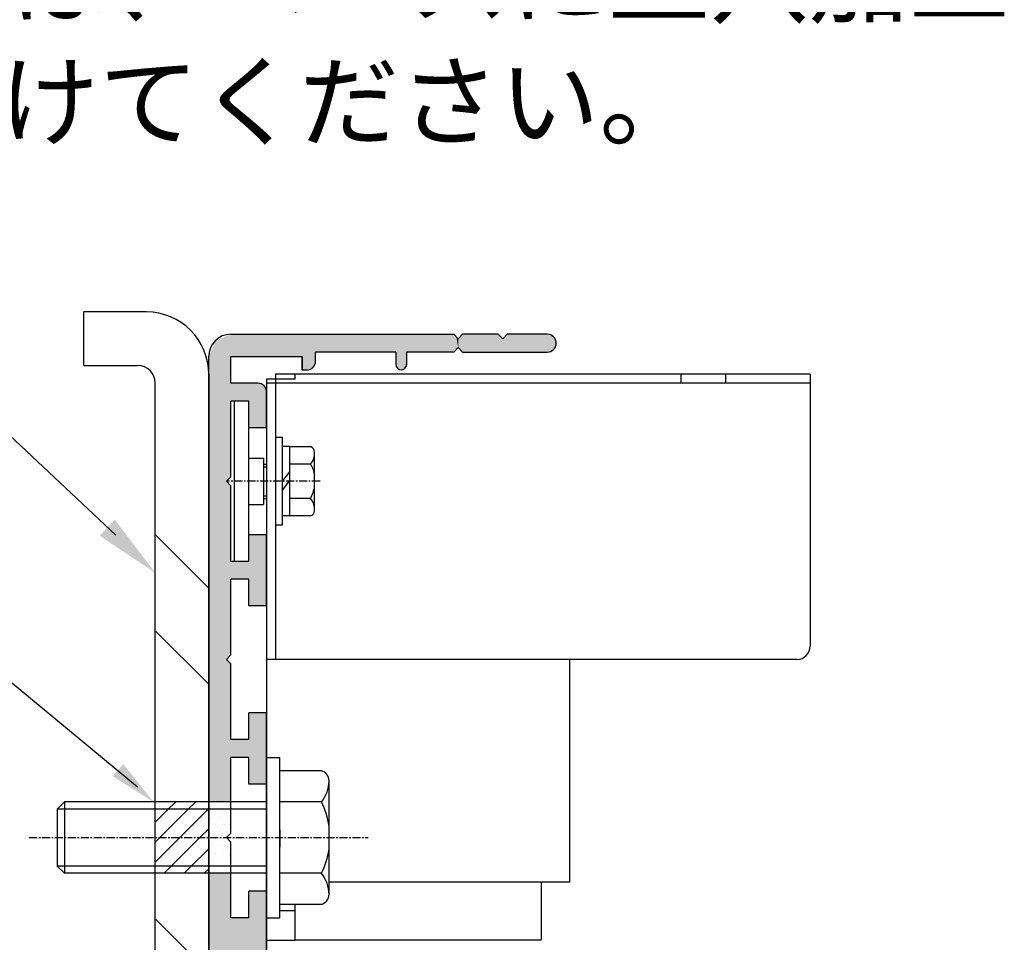
# Model space of a CAD drawing. Extents: x 154 to 958, y 40 to 616.
# Drawn here: x 802 to 879, y 172 to 244 of the extents above; entities that cross this region are included whole.
import ezdxf

# ---------------------------------------------------------------- set-up
doc = ezdxf.new("R2010")
doc.units = 0
doc.header["$LTSCALE"] = 0.02
for name, pattern in [('CENTER', [50.8, 31.75, -6.35, 6.35, -6.35]), ('CENTERX2', [4, 2.5, -0.5, 0.5, -0.5]), ('DASHEDX2', [38.1, 25.4, -12.7])]:
    doc.linetypes.add(name, pattern=pattern)
for name, color, linetype in [('CBOXモータ', 5, 'CONTINUOUS'), ('HASEN', 3, 'DASHEDX2'), ('HATCH', 7, 'CONTINUOUS'), ('MOJI', 7, 'CONTINUOUS'), ('SUNPOUSEN', 6, 'CONTINUOUS'), ('TYUSINSEN', 5, 'CENTERX2'), ('フラットバー', 1, 'CONTINUOUS'), ('ベース', 7, 'CONTINUOUS'), ('ボルト', 4, 'CONTINUOUS')]:
    doc.layers.add(name, color=color, linetype=linetype)
doc.styles.get("Standard").update_dxf_attribs({"font": 'txt.shx', "bigfont": 'KELF1-K.shx'})

# ---------------------------------------------------------------- blocks, each defined once
blk = doc.blocks.new('*X374')
at = {"layer": 'MOJI', "color": 7, "linetype": 'CONTINUOUS'}
for s, p in [('かかる場合は、ベースに皿穴加工', (761.32, 244.562)), ('して、取付けてください。', (760.576, 234.957))]:
    blk.add_text(s, height=5.76302, dxfattribs=at).set_placement(p)
blk = doc.blocks.new('*U454')
at = {"layer": 'HATCH', "color": 7, "linetype": 'CONTINUOUS'}
for points in [[(816.881, 208.003), (816.676, 218.545), (816.881, 219.04)], [(817.418, 208.003), (816.881, 219.04), (817.418, 219.263)], [(816.881, 208.003), (816.881, 219.04), (817.418, 208.003)], [(817.768, 208.003), (817.418, 219.263), (817.768, 219.408)], [(817.418, 208.003), (817.418, 219.263), (817.768, 208.003)], [(818.118, 208.353), (817.768, 219.408), (818.118, 219.553)], [(817.768, 208.003), (817.768, 219.408), (818.118, 208.353)], [(818.118, 217.803), (818.118, 219.553), (818.18, 217.803)], [(818.18, 217.803), (818.118, 219.553), (818.18, 219.553)], [(818.18, 217.803), (818.18, 219.553), (818.232, 217.803)], [(818.232, 217.803), (818.18, 219.553), (818.232, 219.553)], [(818.232, 217.803), (818.232, 219.553), (818.328, 217.803)], [(818.328, 217.803), (818.232, 219.553), (818.328, 219.553)], [(818.328, 217.803), (818.328, 219.553), (818.734, 217.803)], [(818.734, 217.803), (818.328, 219.553), (818.734, 219.553)], [(818.734, 217.803), (818.734, 219.553), (819.168, 217.803)], [(819.168, 217.803), (818.734, 219.553), (819.168, 219.553)], [(819.168, 217.803), (819.168, 219.553), (819.352, 217.803)], [(819.352, 217.803), (819.168, 219.553), (819.352, 219.553)], [(819.352, 217.803), (819.352, 219.553), (819.518, 217.803)], [(819.518, 217.803), (819.352, 219.553), (819.518, 219.553)], [(819.518, 217.803), (819.518, 219.553), (819.681, 217.803)], [(819.681, 217.803), (819.518, 219.553), (819.681, 219.553)], [(819.681, 217.803), (819.681, 219.553), (819.868, 217.803)], [(819.868, 217.803), (819.681, 219.553), (819.868, 219.553)], [(819.868, 217.803), (819.868, 219.553), (819.929, 217.803)], [(819.929, 217.803), (819.868, 219.553), (819.929, 219.553)], [(819.929, 217.803), (819.929, 219.553), (819.971, 217.803)], [(819.971, 217.803), (819.929, 219.553), (819.971, 219.553)], [(819.971, 217.803), (819.971, 219.553), (820.218, 217.803)], [(820.218, 217.803), (819.971, 219.553), (820.218, 219.553)], [(820.218, 217.803), (820.218, 219.553), (820.611, 217.803)], [(820.611, 217.803), (820.218, 219.553), (820.611, 219.553)], [(820.611, 217.803), (820.611, 219.553), (820.713, 217.803)], [(820.713, 217.803), (820.611, 219.553), (820.713, 219.553)], [(820.713, 217.803), (820.713, 219.553), (820.918, 217.803)], [(820.918, 217.803), (820.713, 219.553), (820.918, 219.553)], [(820.918, 217.803), (820.918, 219.553), (821.268, 217.803)], [(821.268, 217.803), (820.918, 219.553), (821.268, 219.553)], [(821.268, 217.803), (821.268, 219.553), (823.718, 217.803)], [(823.718, 217.803), (821.268, 219.553), (823.718, 219.553)], [(823.718, 216.753), (823.718, 219.553), (823.821, 216.753)], [(823.821, 216.753), (823.718, 219.553), (823.821, 219.553)], [(823.821, 216.753), (823.821, 219.553), (824.068, 216.753)], [(824.068, 216.753), (823.821, 219.553), (824.068, 219.553)], [(824.068, 216.753), (824.068, 219.553), (824.418, 216.898)], [(824.418, 216.898), (824.068, 219.553), (824.418, 219.553)], [(824.418, 216.898), (824.418, 219.553), (824.563, 216.958)], [(824.563, 216.958), (824.418, 219.553), (824.563, 219.553)], [(824.563, 216.958), (824.563, 219.553), (824.666, 217.205)], [(824.666, 217.205), (824.563, 219.553), (824.666, 219.553)], [(824.666, 217.205), (824.666, 219.553), (824.768, 217.453)], [(824.768, 217.453), (824.666, 219.553), (824.768, 219.553)], [(824.768, 218.153), (824.768, 219.553), (825.118, 218.153)], [(825.118, 218.153), (824.768, 219.553), (825.118, 219.553)], [(825.118, 218.153), (825.118, 219.553), (826.518, 218.153)], [(826.518, 218.153), (825.118, 219.553), (826.518, 219.553)], [(826.518, 218.153), (826.518, 219.553), (827.013, 218.153)], [(827.013, 218.153), (826.518, 219.553), (827.013, 219.553)], [(827.013, 218.153), (827.013, 219.553), (827.218, 218.153)], [(827.218, 218.153), (827.013, 219.553), (827.218, 219.553)], [(827.218, 218.153), (827.218, 219.553), (827.918, 218.153)], [(827.918, 218.153), (827.218, 219.553), (827.918, 219.553)], [(827.918, 218.153), (827.918, 219.553), (828.268, 218.153)], [(828.268, 218.153), (827.918, 219.553), (828.268, 219.553)], [(828.268, 218.153), (828.268, 219.553), (828.618, 218.153)], [(828.618, 218.153), (828.268, 219.553), (828.618, 219.553)], [(828.618, 218.153), (828.618, 219.553), (830.018, 218.153)], [(830.018, 218.153), (828.618, 219.553), (830.018, 219.553)], [(830.018, 218.153), (830.018, 219.553), (830.718, 218.153)], [(830.718, 218.153), (830.018, 219.553), (830.718, 219.553)], [(830.718, 218.153), (830.718, 219.553), (831.068, 218.153)], [(831.068, 218.153), (830.718, 219.553), (831.068, 219.553)], [(831.068, 217.173), (831.068, 219.553), (831.191, 216.876)], [(831.191, 216.876), (831.068, 219.553), (831.191, 219.553)], [(831.191, 216.876), (831.191, 219.553), (831.418, 216.782)], [(831.418, 216.782), (831.191, 219.553), (831.418, 219.553)], [(831.418, 216.782), (831.418, 219.553), (831.488, 216.753)], [(831.488, 216.753), (831.418, 219.553), (831.488, 219.553)], [(831.488, 216.753), (831.488, 219.553), (831.785, 216.876)], [(831.785, 216.876), (831.488, 219.553), (831.785, 219.553)], [(831.785, 216.876), (831.785, 219.553), (831.908, 217.173)], [(831.908, 217.173), (831.785, 219.553), (831.908, 219.553)], [(831.908, 218.153), (831.908, 219.553), (835.618, 218.153)], [(835.618, 218.153), (831.908, 219.553), (835.618, 219.553)], [(835.618, 218.153), (835.618, 219.553), (835.823, 218.358)], [(835.823, 218.358), (835.618, 219.553), (835.823, 219.348)], [(835.823, 218.358), (835.823, 219.348), (835.968, 218.503)], [(835.968, 218.503), (835.823, 219.348), (835.968, 219.203)], [(836.318, 218.153), (835.968, 219.203), (836.318, 219.553)], [(835.968, 218.503), (835.968, 219.203), (836.318, 218.153)], [(836.318, 218.153), (836.318, 219.553), (837.368, 218.153)], [(837.368, 218.153), (836.318, 219.553), (837.368, 219.553)], [(837.368, 218.153), (837.368, 219.553), (837.718, 218.153)], [(837.718, 218.153), (837.368, 219.553), (837.718, 219.553)], [(837.718, 218.153), (837.718, 219.553), (838.012, 218.153)], [(838.012, 218.153), (837.718, 219.553), (838.012, 219.553)], [(838.012, 218.153), (838.012, 219.553), (838.358, 218.153)], [(838.358, 218.153), (838.012, 219.553), (838.358, 219.553)], [(838.358, 218.153), (838.358, 219.553), (838.768, 218.153)], [(838.768, 218.153), (838.358, 219.553), (838.768, 219.553)], [(838.768, 218.153), (838.768, 219.553), (838.973, 218.153)], [(838.973, 218.153), (838.768, 219.553), (838.973, 219.553)], [(838.973, 218.153), (838.973, 219.553), (839.118, 218.153)], [(839.118, 218.153), (838.973, 219.553), (839.118, 219.553)], [(839.118, 218.153), (839.118, 219.553), (839.237, 218.153)], [(839.237, 218.153), (839.118, 219.553), (839.237, 219.434)], [(839.237, 218.153), (839.237, 219.434), (839.468, 218.153)], [(839.468, 218.153), (839.237, 219.434), (839.468, 219.203)], [(839.818, 218.153), (839.468, 219.203), (839.818, 219.553)], [(839.468, 218.153), (839.468, 219.203), (839.818, 218.153)], [(839.818, 218.153), (839.818, 219.553), (840.518, 218.153)], [(840.518, 218.153), (839.818, 219.553), (840.518, 219.553)], [(840.518, 218.153), (840.518, 219.553), (841.218, 218.153)], [(841.218, 218.153), (840.518, 219.553), (841.218, 219.553)], [(841.218, 218.153), (841.218, 219.553), (841.568, 218.153)], [(841.568, 218.153), (841.218, 219.553), (841.568, 219.553)], [(841.568, 218.153), (841.568, 219.553), (842.268, 218.153)], [(842.268, 218.153), (841.568, 219.553), (842.268, 219.553)], [(842.268, 218.153), (842.268, 219.553), (842.618, 218.153)], [(842.618, 218.153), (842.268, 219.553), (842.618, 219.553)], [(842.618, 218.153), (842.618, 219.553), (842.912, 218.153)], [(842.912, 218.153), (842.618, 219.553), (842.912, 219.553)], [(842.912, 218.153), (842.912, 219.553), (842.968, 218.153)], [(842.968, 218.153), (842.912, 219.553), (842.968, 219.553)], [(842.968, 218.153), (842.968, 219.553), (843.463, 218.358)], [(843.463, 218.358), (842.968, 219.553), (843.463, 219.348)], [(843.463, 218.358), (843.463, 219.348), (843.668, 218.853)], [(816.676, 208.003), (816.368, 217.803), (816.676, 218.545)], [(816.676, 208.003), (816.676, 218.545), (816.881, 208.003)], [(816.368, 208.003), (816.368, 217.803), (816.676, 208.003)], [(818.118, 214.303), (818.118, 215.703), (818.18, 214.303)], [(818.18, 214.303), (818.118, 215.703), (818.18, 215.703)], [(818.18, 214.303), (818.18, 215.703), (818.232, 214.303)], [(818.232, 214.303), (818.18, 215.703), (818.232, 215.703)], [(818.232, 214.303), (818.232, 215.703), (818.328, 214.303)], [(818.328, 214.303), (818.232, 215.703), (818.328, 215.703)], [(818.328, 214.303), (818.328, 215.703), (818.734, 214.303)], [(818.734, 214.303), (818.328, 215.703), (818.734, 215.703)], [(818.734, 214.303), (818.734, 215.703), (819.168, 214.303)], [(819.168, 214.303), (818.734, 215.703), (819.168, 215.703)], [(819.168, 214.303), (819.168, 215.703), (819.352, 214.303)], [(819.352, 214.303), (819.168, 215.703), (819.352, 215.703)], [(819.352, 214.303), (819.352, 215.703), (819.518, 214.303)], [(819.518, 214.303), (819.352, 215.703), (819.518, 215.703)], [(819.518, 212.203), (819.518, 215.703), (819.681, 212.203)], [(819.681, 212.203), (819.518, 215.703), (819.681, 215.703)], [(819.681, 212.203), (819.681, 215.703), (819.868, 212.203)], [(819.868, 212.203), (819.681, 215.703), (819.868, 215.703)], [(819.868, 212.203), (819.868, 215.703), (819.929, 212.203)], [(819.929, 212.203), (819.868, 215.703), (819.929, 215.703)], [(819.929, 212.203), (819.929, 215.703), (819.971, 212.203)], [(819.971, 212.203), (819.929, 215.703), (819.971, 215.703)], [(819.971, 212.203), (819.971, 215.703), (820.218, 212.203)], [(820.218, 212.203), (819.971, 215.703), (820.218, 215.703)], [(820.218, 212.203), (820.218, 215.703), (820.611, 212.203)], [(820.611, 212.203), (820.218, 215.703), (820.611, 215.54)], [(820.611, 212.203), (820.611, 215.54), (820.713, 212.203)], [(820.713, 212.203), (820.611, 215.54), (820.713, 215.498)], [(820.713, 212.203), (820.713, 215.498), (820.918, 212.203)], [(820.918, 212.203), (820.713, 215.498), (820.918, 215.003)], [(816.368, 182.803), (816.368, 208.003), (816.676, 182.803)], [(816.676, 182.803), (816.368, 208.003), (816.676, 208.003)], [(816.676, 182.803), (816.676, 208.003), (816.881, 182.803)], [(816.881, 182.803), (816.676, 208.003), (816.881, 208.003)], [(816.881, 182.803), (816.881, 208.003), (817.418, 182.803)], [(817.418, 182.803), (816.881, 208.003), (817.418, 208.003)], [(817.418, 182.803), (817.418, 208.003), (817.768, 182.803)], [(817.768, 182.803), (817.418, 208.003), (817.768, 208.003)], [(817.768, 194.003), (817.768, 208.003), (818.118, 194.353)], [(818.118, 194.353), (817.768, 208.003), (818.118, 207.653)], [(819.518, 198.203), (819.518, 203.803), (819.681, 198.203)], [(819.681, 198.203), (819.518, 203.803), (819.681, 203.803)], [(819.681, 198.203), (819.681, 203.803), (819.868, 198.203)], [(819.868, 198.203), (819.681, 203.803), (819.868, 203.803)], [(819.868, 198.203), (819.868, 203.803), (819.929, 198.203)], [(819.929, 198.203), (819.868, 203.803), (819.929, 203.803)], [(819.929, 198.203), (819.929, 203.803), (819.971, 198.203)], [(819.971, 198.203), (819.929, 203.803), (819.971, 203.803)], [(819.971, 198.203), (819.971, 203.803), (820.218, 198.203)], [(820.218, 198.203), (819.971, 203.803), (820.218, 203.803)], [(820.218, 198.203), (820.218, 203.803), (820.611, 198.203)], [(820.611, 198.203), (820.218, 203.803), (820.611, 203.803)], [(820.611, 198.203), (820.611, 203.803), (820.713, 198.203)], [(820.713, 198.203), (820.611, 203.803), (820.713, 203.803)], [(820.713, 198.203), (820.713, 203.803), (820.918, 198.203)], [(820.918, 198.203), (820.713, 203.803), (820.918, 203.803)], [(818.118, 200.303), (818.118, 201.703), (818.18, 200.303)], [(818.18, 200.303), (818.118, 201.703), (818.18, 201.703)], [(818.18, 200.303), (818.18, 201.703), (818.232, 200.303)], [(818.232, 200.303), (818.18, 201.703), (818.232, 201.703)], [(818.232, 200.303), (818.232, 201.703), (818.328, 200.303)], [(818.328, 200.303), (818.232, 201.703), (818.328, 201.703)], [(818.328, 200.303), (818.328, 201.703), (818.734, 200.303)], [(818.734, 200.303), (818.328, 201.703), (818.734, 201.703)], [(818.734, 200.303), (818.734, 201.703), (819.168, 200.303)], [(819.168, 200.303), (818.734, 201.703), (819.168, 201.703)], [(819.168, 200.303), (819.168, 201.703), (819.352, 200.303)], [(819.352, 200.303), (819.168, 201.703), (819.352, 201.703)], [(819.352, 200.303), (819.352, 201.703), (819.518, 200.303)], [(819.518, 200.303), (819.352, 201.703), (819.518, 201.703)], [(817.768, 182.803), (817.768, 194.003), (818.118, 182.803)], [(818.118, 182.803), (817.768, 194.003), (818.118, 193.653)], [(819.518, 184.203), (819.518, 189.803), (819.681, 184.203)], [(819.681, 184.203), (819.518, 189.803), (819.681, 189.803)], [(819.681, 184.203), (819.681, 189.803), (819.868, 184.203)], [(819.868, 184.203), (819.681, 189.803), (819.868, 189.803)], [(819.868, 184.203), (819.868, 189.803), (819.929, 184.203)], [(819.929, 184.203), (819.868, 189.803), (819.929, 189.803)], [(819.929, 184.203), (819.929, 189.803), (819.971, 184.203)], [(819.971, 184.203), (819.929, 189.803), (819.971, 189.803)], [(819.971, 184.203), (819.971, 189.803), (820.218, 184.203)], [(820.218, 184.203), (819.971, 189.803), (820.218, 189.803)], [(820.218, 184.203), (820.218, 189.803), (820.611, 184.203)], [(820.611, 184.203), (820.218, 189.803), (820.611, 189.803)], [(820.611, 184.203), (820.611, 189.803), (820.713, 184.203)], [(820.713, 184.203), (820.611, 189.803), (820.713, 189.803)], [(820.713, 184.203), (820.713, 189.803), (820.918, 184.203)], [(820.918, 184.203), (820.713, 189.803), (820.918, 189.803)], [(818.118, 186.303), (818.118, 187.703), (818.18, 186.303)], [(818.18, 186.303), (818.118, 187.703), (818.18, 187.703)], [(818.18, 186.303), (818.18, 187.703), (818.232, 186.303)], [(818.232, 186.303), (818.18, 187.703), (818.232, 187.703)], [(818.232, 186.303), (818.232, 187.703), (818.328, 186.303)], [(818.328, 186.303), (818.232, 187.703), (818.328, 187.703)], [(818.328, 186.303), (818.328, 187.703), (818.734, 186.303)], [(818.734, 186.303), (818.328, 187.703), (818.734, 187.703)], [(818.734, 186.303), (818.734, 187.703), (819.168, 186.303)], [(819.168, 186.303), (818.734, 187.703), (819.168, 187.703)], [(819.168, 186.303), (819.168, 187.703), (819.352, 186.303)], [(819.352, 186.303), (819.168, 187.703), (819.352, 187.703)], [(819.352, 186.303), (819.352, 187.703), (819.518, 186.303)], [(819.518, 186.303), (819.352, 187.703), (819.518, 187.703)], [(816.368, 140.453), (816.368, 177.203), (816.676, 139.71)], [(816.676, 139.71), (816.368, 177.203), (816.676, 177.203)], [(816.676, 139.71), (816.676, 177.203), (816.881, 139.625)], [(816.881, 139.625), (816.676, 177.203), (816.881, 177.203)], [(816.881, 139.625), (816.881, 177.203), (817.418, 139.403)], [(817.418, 139.403), (816.881, 177.203), (817.418, 177.203)], [(817.418, 139.403), (817.418, 177.203), (817.768, 139.403)], [(817.768, 139.403), (817.418, 177.203), (817.768, 177.203)], [(817.768, 139.403), (817.768, 177.203), (818.118, 139.403)], [(818.118, 139.403), (817.768, 177.203), (818.118, 177.203)], [(819.518, 170.203), (819.518, 175.803), (819.681, 169.81)], [(819.681, 169.81), (819.518, 175.803), (819.681, 175.803)], [(819.681, 169.81), (819.681, 175.803), (819.868, 169.358)], [(819.868, 169.358), (819.681, 175.803), (819.868, 175.803)], [(819.868, 169.358), (819.868, 175.803), (819.929, 169.213)], [(819.929, 169.213), (819.868, 175.803), (819.929, 175.803)], [(819.929, 169.213), (819.929, 175.803), (819.971, 169.195)], [(819.971, 169.195), (819.929, 175.803), (819.971, 175.803)], [(819.971, 169.195), (819.971, 175.803), (820.218, 169.093)], [(820.218, 169.093), (819.971, 175.803), (820.218, 175.803)], [(820.218, 169.093), (820.218, 175.803), (820.611, 168.93)], [(820.611, 168.93), (820.218, 175.803), (820.611, 175.803)], [(820.611, 168.93), (820.611, 175.803), (820.713, 168.888)], [(820.713, 168.888), (820.611, 175.803), (820.713, 175.803)], [(820.713, 168.888), (820.713, 175.803), (820.918, 168.803)], [(820.918, 168.803), (820.713, 175.803), (820.918, 175.803)], [(818.118, 170.343), (818.118, 173.703), (818.18, 170.492)], [(818.18, 170.492), (818.118, 173.703), (818.18, 173.703)], [(818.18, 170.492), (818.18, 173.703), (818.232, 170.513)], [(818.232, 170.513), (818.18, 173.703), (818.232, 173.703)], [(818.232, 170.513), (818.232, 173.703), (818.328, 170.553)], [(818.328, 170.553), (818.232, 173.703), (818.328, 173.703)], [(818.328, 170.553), (818.328, 173.703), (818.734, 170.553)], [(818.734, 170.553), (818.328, 173.703), (818.734, 173.703)], [(818.734, 170.553), (818.734, 173.703), (819.168, 170.553)], [(819.168, 170.553), (818.734, 173.703), (819.168, 173.703)], [(819.168, 170.553), (819.168, 173.703), (819.352, 170.553)], [(819.352, 170.553), (819.168, 173.703), (819.352, 173.703)], [(819.352, 170.553), (819.352, 173.703), (819.518, 170.553)], [(819.518, 170.553), (819.352, 173.703), (819.518, 173.703)]]:
    blk.add_solid(points, dxfattribs=at)
blk = doc.blocks.new('*X455')
at = {"layer": 'HATCH', "color": 7, "linetype": 'CONTINUOUS'}
for p, q in [((812.168, 203.806), (816.368, 199.606)), ((812.168, 196.262), (816.368, 192.062)), ((812.168, 173.632), (816.368, 169.432)), ((812.168, 166.089), (816.368, 161.889)), ((812.168, 143.458), (816.368, 139.258)), ((812.168, 135.915), (816.368, 131.715))]:
    blk.add_line(p, q, dxfattribs=at)
blk = doc.blocks.new('*X456')
at = {"layer": 'HASEN', "color": 7, "linetype": 'CONTINUOUS'}
for p, q in [((812.168, 182.789), (812.18, 182.801)), ((813.192, 182.241), (813.752, 182.801)), ((814.764, 182.241), (815.324, 182.801)), ((812.168, 181.218), (813.192, 182.241)), ((812.525, 180.003), (814.764, 182.241)), ((814.096, 180.003), (816.335, 182.241)), ((816.335, 182.241), (816.37, 182.276)), ((815.668, 180.003), (816.369, 180.704)), ((812.168, 179.646), (812.525, 180.003)), ((812.168, 178.075), (814.096, 180.003)), ((813.427, 177.761), (815.668, 180.003)), ((814.998, 177.761), (816.369, 179.132)), ((812.867, 177.201), (813.427, 177.761)), ((814.438, 177.201), (814.998, 177.761)), ((816.01, 177.201), (816.369, 177.561))]:
    blk.add_line(p, q, dxfattribs=at)
blk = doc.blocks.new('*X457')
at = {"layer": 'HASEN', "color": 7, "linetype": 'CONTINUOUS'}
for p, q in [((816.543, 182.162), (816.543, 182.162)), ((818.118, 182.162), (818.118, 182.162)), ((818.118, 181.94), (818.118, 181.94)), ((816.543, 181.718), (816.543, 181.718)), ((816.543, 181.495), (816.543, 181.495)), ((817.61, 181.051), (817.61, 181.051)), ((818.055, 181.051), (818.055, 181.051)), ((818.118, 181.718), (818.118, 181.718)), ((818.118, 181.495), (818.118, 181.495)), ((818.118, 181.273), (818.118, 181.273)), ((818.118, 181.051), (818.118, 181.051)), ((818.118, 181.051), (818.118, 181.051)), ((818.118, 181.051), (818.118, 181.051)), ((818.118, 181.051), (818.118, 181.051)), ((816.81, 180.384), (816.81, 180.384)), ((818.118, 180.829), (818.118, 180.829)), ((818.118, 180.829), (818.118, 180.829)), ((818.118, 180.829), (818.118, 180.829)), ((818.118, 180.606), (818.118, 180.606)), ((818.118, 180.606), (818.118, 180.606)), ((818.118, 180.384), (818.118, 180.384)), ((818.118, 180.384), (818.118, 180.384)), ((818.118, 180.384), (818.118, 180.384)), ((818.118, 180.384), (818.118, 180.384)), ((817.343, 180.162), (817.343, 180.162)), ((817.831, 179.94), (817.831, 179.94)), ((817.928, 180.162), (817.928, 180.162)), ((817.928, 180.162), (817.928, 180.162)), ((818.054, 179.717), (818.054, 179.717)), ((816.543, 178.828), (816.543, 178.828)), ((817.877, 179.273), (817.877, 179.273)), ((818.118, 179.273), (818.118, 179.273)), ((818.118, 179.051), (818.118, 179.051)), ((818.118, 178.828), (818.118, 178.828)), ((817.966, 178.606), (817.966, 178.606)), ((818.118, 178.606), (818.118, 178.606)), ((818.118, 178.606), (818.118, 178.606)), ((818.118, 178.606), (818.118, 178.606)), ((818.118, 178.384), (818.118, 178.384)), ((818.118, 177.939), (818.118, 177.939))]:
    blk.add_line(p, q, dxfattribs=at)
blk = doc.blocks.new('*X458')
at = {"layer": 'HATCH', "color": 7, "linetype": 'CONTINUOUS'}
for p, q in [((816.923, 182.124), (816.923, 182.124)), ((817.478, 182.124), (817.478, 182.124)), ((818.034, 182.124), (818.034, 182.124)), ((816.645, 181.568), (816.645, 181.568)), ((816.923, 181.013), (816.923, 181.013)), ((817.2, 181.568), (817.2, 181.568)), ((817.478, 181.013), (817.478, 181.013)), ((817.756, 181.568), (817.756, 181.568)), ((818.034, 181.013), (818.034, 181.013)), ((816.645, 180.457), (816.645, 180.457)), ((817.2, 180.457), (817.2, 180.457)), ((817.756, 180.457), (817.756, 180.457)), ((816.923, 179.902), (816.923, 179.902)), ((817.478, 179.902), (817.478, 179.902)), ((816.645, 179.346), (816.645, 179.346)), ((816.923, 178.79), (816.923, 178.79)), ((817.2, 179.346), (817.2, 179.346)), ((817.478, 178.79), (817.478, 178.79)), ((817.756, 179.346), (817.756, 179.346)), ((818.034, 178.79), (818.034, 178.79)), ((816.645, 178.235), (816.645, 178.235)), ((817.2, 178.235), (817.2, 178.235)), ((817.756, 178.235), (817.756, 178.235))]:
    blk.add_line(p, q, dxfattribs=at)

msp = doc.modelspace()

# ---------------------------------------------------------------- linework, layer by layer
at = {"layer": 'CBOXモータ', "color": 7}
for p, q in [((820.918, 216.053), (820.918, 170.388)), ((820.918, 216.053), (823.158, 216.053)), ((863.618, 216.403), (821.618, 216.403)), ((821.618, 216.403), (821.618, 210.964)), ((823.158, 216.053), (823.158, 216.403)), ((853.468, 216.403), (853.468, 215.703)), ((856.968, 216.403), (856.968, 215.703)), ((863.618, 216.403), (863.618, 195.053)), ((863.618, 215.703), (820.918, 215.703)), ((821.618, 210.964), (821.618, 194.003)), ((863.618, 198.411), (863.618, 195.053)), ((862.568, 194.003), (820.918, 194.003)), ((844.718, 194.003), (844.718, 176.513)), ((844.718, 176.513), (825.819, 176.513)), ((842.478, 176.513), (842.478, 171.963)), ((821.968, 174.273), (823.158, 174.273)), ((823.158, 171.953), (823.158, 174.753)), ((820.918, 171.953), (823.158, 171.953)), ((823.158, 171.963), (842.478, 171.963))]:
    msp.add_line(p, q, dxfattribs=at)
at = {"layer": 'CBOXモータ', "color": 7, "linetype": 'CONTINUOUS'}
msp.add_line((820.918, 215.703), (820.918, 185.253), dxfattribs=at)
at = {"layer": 'CBOXモータ', "color": 7}
msp.add_arc((862.568, 195.053), 1.05, 270, 0, dxfattribs=at)
at = {"layer": 'MOJI', "color": 7}
msp.add_line((799.84, 212.448), (809.076, 203.763), dxfattribs=at)
msp.add_solid([(808.986, 204.985), (807.802, 203.725), (812.173, 200.802)], dxfattribs=at)
at = {"layer": 'SUNPOUSEN', "color": 7}
msp.add_line((797.196, 195.227), (810.782, 183.999), dxfattribs=at)
msp.add_solid([(809.658, 185.776), (808.818, 184.837), (812.056, 182.786)], dxfattribs=at)
at = {"layer": 'TYUSINSEN', "color": 7, "linetype": 'CENTER'}
msp.add_line((825.113, 208.003), (817.853, 208.003), dxfattribs=at)
at = {"layer": 'フラットバー', "color": 7}
for p, q in [((811.468, 221.303), (806.568, 221.303)), ((806.568, 217.103), (806.568, 221.303)), ((806.568, 217.103), (810.768, 217.103)), ((816.368, 216.403), (816.368, 130.671)), ((812.168, 131.003), (812.168, 215.703))]:
    msp.add_line(p, q, dxfattribs=at)
for centre, radius in [((811.468, 216.403), 4.9), ((810.768, 215.703), 1.4)]:
    msp.add_arc(centre, radius, 0, 90, dxfattribs=at)
at = {"layer": 'ベース', "color": 7}
for p, q in [((818.118, 219.553), (830.018, 219.553)), ((830.018, 219.553), (835.618, 219.553)), ((835.618, 219.553), (835.968, 219.203)), ((835.968, 219.203), (836.318, 219.553)), ((839.118, 219.553), (836.318, 219.553)), ((839.118, 219.553), (839.468, 219.203)), ((839.468, 219.203), (839.818, 219.553)), ((842.968, 219.553), (839.818, 219.553)), ((824.768, 217.453), (824.768, 218.153)), ((831.068, 218.153), (824.768, 218.153)), ((831.068, 218.153), (831.068, 217.173)), ((831.908, 218.153), (831.908, 217.173)), ((835.618, 218.153), (831.908, 218.153)), ((835.618, 218.153), (835.968, 218.503)), ((835.968, 218.503), (836.318, 218.153)), ((836.318, 218.153), (842.968, 218.153)), ((816.368, 140.453), (816.368, 217.803)), ((818.118, 215.703), (818.118, 217.803)), ((818.118, 217.803), (823.718, 217.803)), ((823.718, 217.803), (823.718, 216.753)), ((823.718, 216.753), (823.718, 217.803)), ((823.718, 216.753), (824.068, 216.753)), ((820.218, 215.703), (818.118, 215.703)), ((819.518, 214.303), (818.118, 214.303)), ((818.118, 208.353), (818.118, 214.303)), ((819.518, 214.303), (818.118, 214.303)), ((819.518, 212.203), (819.518, 214.303)), ((820.918, 212.203), (820.918, 215.003)), ((820.918, 212.203), (819.518, 212.203)), ((817.768, 208.003), (818.118, 208.353)), ((817.768, 208.003), (818.118, 207.653)), ((818.118, 201.703), (818.118, 207.653)), ((820.918, 203.803), (819.518, 203.803)), ((819.518, 201.703), (819.518, 203.803)), ((820.918, 198.203), (820.918, 203.803)), ((819.518, 201.703), (818.118, 201.703)), ((819.518, 201.703), (818.118, 201.703)), ((819.518, 200.303), (818.118, 200.303)), ((818.118, 194.353), (818.118, 200.303)), ((819.518, 198.203), (819.518, 200.303)), ((820.918, 198.203), (819.518, 198.203)), ((817.768, 194.003), (818.118, 194.353)), ((817.768, 194.003), (818.118, 193.653)), ((818.118, 187.703), (818.118, 193.653)), ((820.918, 189.803), (819.518, 189.803)), ((819.518, 187.703), (819.518, 189.803)), ((820.918, 184.203), (820.918, 189.803)), ((819.518, 187.703), (818.118, 187.703)), ((819.518, 186.303), (818.118, 186.303)), ((818.118, 180.353), (818.118, 186.303)), ((819.518, 184.203), (819.518, 186.303)), ((820.918, 184.203), (819.518, 184.203)), ((817.768, 180.003), (818.118, 180.353)), ((817.768, 180.003), (818.118, 179.653)), ((818.118, 173.703), (818.118, 179.653)), ((820.918, 175.803), (819.518, 175.803)), ((819.518, 173.703), (819.518, 175.803)), ((820.918, 170.203), (820.918, 175.803)), ((819.518, 173.703), (818.118, 173.703))]:
    msp.add_line(p, q, dxfattribs=at)
for centre, radius, start, end in [((818.118, 217.803), 1.75, 90, 180), ((842.968, 218.853), 0.7, 0, 90), ((842.968, 218.853), 0.7, 270, 0), ((824.068, 217.453), 0.7, 270, 0), ((831.488, 217.173), 0.42, 180, 0), ((820.218, 215.003), 0.7, 0, 90)]:
    msp.add_arc(centre, radius, start, end, dxfattribs=at)
at = {"layer": 'ボルト', "color": 7}
for p, q in [((819.493, 214.303), (818.373, 214.303)), ((818.373, 214.303), (818.373, 201.703)), ((819.493, 214.303), (819.493, 201.703)), ((822.178, 211.433), (821.618, 211.433)), ((821.618, 211.433), (821.618, 204.573)), ((822.178, 204.573), (822.178, 211.433)), ((822.703, 210.724), (822.178, 210.724)), ((822.738, 210.724), (824.37, 210.724)), ((822.738, 205.281), (822.738, 210.724)), ((819.493, 209.823), (820.683, 209.823)), ((820.683, 209.823), (820.683, 206.183)), ((824.687, 205.698), (824.687, 210.29)), ((820.683, 209.355), (820.909, 209.355)), ((820.683, 209.145), (820.909, 209.145)), ((824.37, 209.355), (822.738, 209.355)), ((822.178, 208.003), (822.738, 208.749)), ((822.178, 207.303), (822.738, 208.049)), ((820.683, 206.861), (820.909, 206.861)), ((820.683, 206.651), (820.909, 206.651)), ((824.37, 206.651), (822.738, 206.651)), ((819.493, 206.183), (820.683, 206.183)), ((822.738, 205.281), (822.178, 205.281)), ((824.37, 205.281), (822.738, 205.281)), ((821.618, 204.573), (822.178, 204.573)), ((819.493, 201.703), (818.373, 201.703)), ((820.918, 173.703), (820.918, 186.303)), ((820.918, 186.303), (821.968, 186.303)), ((821.968, 173.703), (821.968, 186.303)), ((825.218, 185.253), (821.968, 185.253)), ((825.819, 175.542), (825.819, 184.463)), ((804.468, 182.243), (805.028, 182.803)), ((820.918, 182.803), (805.028, 182.803)), ((805.028, 182.803), (805.028, 177.203)), ((825.218, 182.803), (821.968, 182.803)), ((804.468, 182.243), (804.468, 177.763)), ((820.918, 182.243), (804.468, 182.243)), ((821.968, 180.612), (821.968, 179.247)), ((825.819, 179.093), (825.819, 180.913)), ((804.468, 177.763), (805.028, 177.203)), ((820.918, 177.763), (804.468, 177.763)), ((820.918, 177.203), (805.028, 177.203)), ((825.218, 177.203), (821.968, 177.203)), ((825.218, 174.753), (821.968, 174.753)), ((820.918, 173.703), (821.968, 173.703))]:
    msp.add_line(p, q, dxfattribs=at)
at = {"layer": 'ボルト', "color": 7, "linetype": 'CENTER'}
msp.add_line((802.255, 180.003), (828.896, 180.003), dxfattribs=at)
at = {"layer": 'ボルト', "color": 7}
for centre, radius, start, end in [((824.232, 210.291), 0.455, 359.89459, 72.35159), ((823.323, 210.231), 1.365, 320.07011, 2.47564), ((822.665, 208.237), 2.038, 6.51806, 33.24538), ((821.706, 208.072), 3.019, 331.91905, 351.26522), ((823.278, 205.758), 1.41, 357.5463, 39.26664), ((824.253, 205.699), 0.434, 285.61457, 359.88172), ((824.997, 184.461), 0.822, 0.11828, 74.38543), ((823.254, 184.452), 2.565, 319.98167, 0.25617), ((820.605, 180.296), 5.25, 6.74217, 28.51443), ((820.605, 179.709), 5.25, 331.48557, 353.25783), ((823.254, 175.553), 2.565, 359.74383, 40.01833), ((824.997, 175.544), 0.822, 285.61457, 0.11828)]:
    msp.add_arc(centre, radius, start, end, dxfattribs=at)

# ---------------------------------------------------------------- block references
at = {"layer": 'HASEN', "color": 7}
for name in ['*X456', '*X457']:
    msp.add_blockref(name, (0, 0), dxfattribs=at)
at = {"layer": 'HATCH', "color": 7}
for name in ['*U454', '*X455', '*X458']:
    msp.add_blockref(name, (0, 0), dxfattribs=at)
at = {"layer": 'MOJI', "color": 7}
msp.add_blockref('*X374', (0, 0), dxfattribs=at)

doc.saveas('drawing.dxf')
